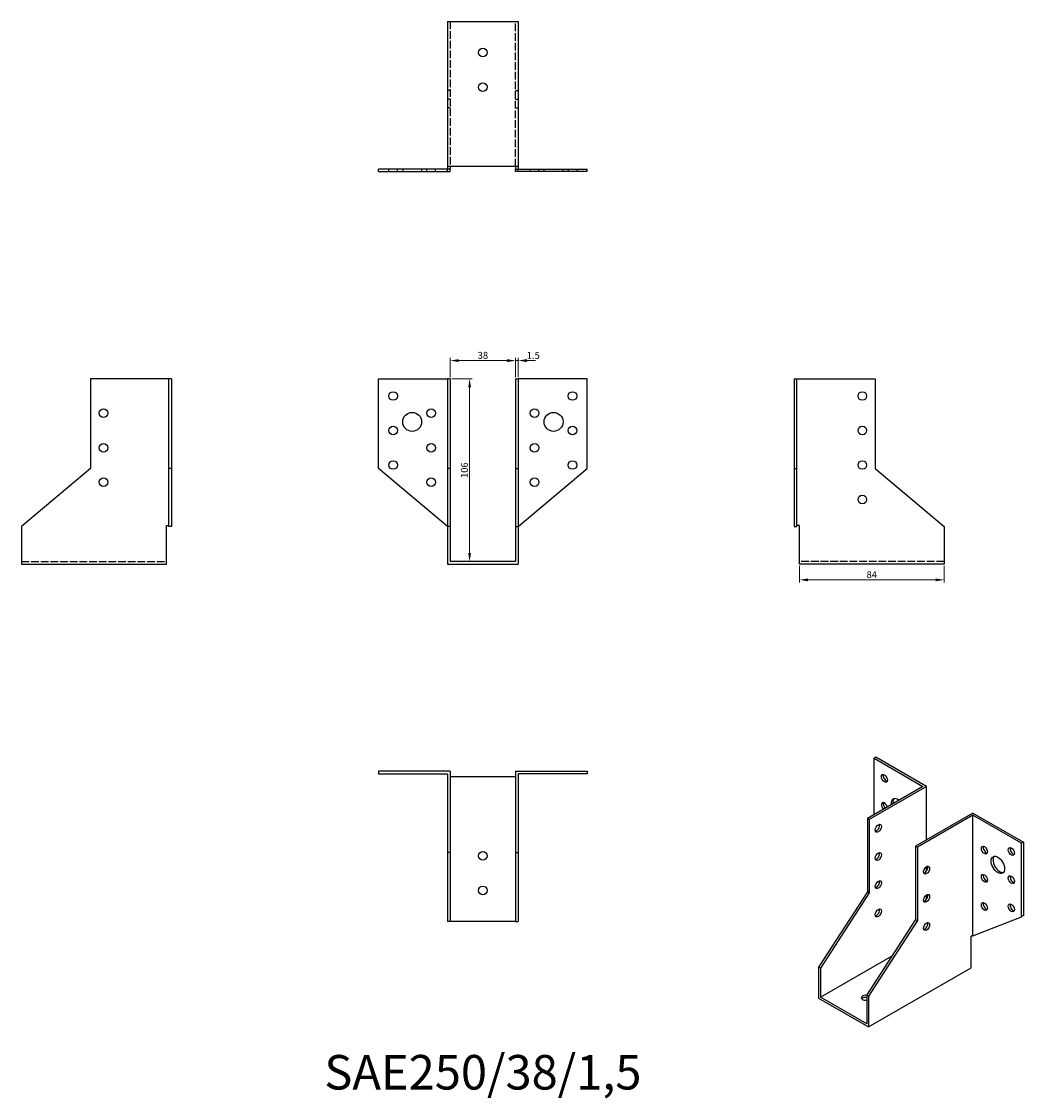
# Model space of a CAD drawing. Units: millimetres. Extents: x 651 to 1231, y 325 to 949.
import ezdxf

# ---------------------------------------------------------------- set-up
doc = ezdxf.new("R2010")
doc.units = ezdxf.units.MM
doc.linetypes.add('DASHED', pattern=[0.2067, 0.1654, -0.0413])
for name, color, linetype, lineweight in [('Dimensions', 1, 'Continuous', 20), ('Hidden', 6, 'DASHED', 25), ('Part', 7, 'Continuous', 25), ('Text', 7, 'Continuous', 25)]:
    doc.layers.add(name, color=color, linetype=linetype, lineweight=lineweight)
doc.styles.add('EU_style', font='arial.ttf')
doc.dimstyles.new('Dim_2D', dxfattribs={"dimtxt": 4, "dimasz": 5, "dimexe": 1.5, "dimexo": 1, "dimgap": 1, "dimtad": 1, "dimdec": 1, "dimdsep": 46, "dimtxsty": 'EU_style', "dimcen": 2.5, "dimclrd": 256, "dimclre": 256, "dimclrt": 256, "dimadec": 0, "dimazin": 0, "dimtfac": 1, "dimtdec": 1, "dimtmove": 0, "dimatfit": 3, "dimfxl": 0, "dimtolj": 1, "dimtzin": 0, "dimlwd": -1, "dimlwe": -1, "dimarcsym": 0})

# ---------------------------------------------------------------- blocks, each defined once
blk = doc.blocks.new('*D3')
at = {"layer": 'Defpoints', "color": 0}
for p in [(937, 752.77), (899, 742.25), (937, 742.25)]:
    blk.add_point(p, dxfattribs=at)
at = {"layer": 'Dimensions'}
for p, q in [((899, 743.25), (899, 754.27)), ((904, 752.77), (932, 752.77)), ((937, 743.25), (937, 754.27))]:
    blk.add_line(p, q, dxfattribs=at)
for points in [[(904, 753.6), (904, 751.93), (899, 752.77)], [(932, 753.6), (932, 751.93), (937, 752.77)]]:
    blk.add_solid(points, dxfattribs=at)
at = {"layer": 'Dimensions', "insert": (918, 755.81), "char_height": 4, "attachment_point": 5, "style": 'EU_style'}
blk.add_mtext('\\A1;38', dxfattribs=at)
blk = doc.blocks.new('*D4')
at = {"layer": 'Defpoints', "color": 0}
for p in [(938.5, 752.77), (937, 742.25), (938.5, 742.25)]:
    blk.add_point(p, dxfattribs=at)
at = {"layer": 'Dimensions'}
for p, q in [((932, 752.77), (927, 752.77)), ((937, 743.25), (937, 754.27)), ((937, 752.77), (938.5, 752.77)), ((938.5, 743.25), (938.5, 754.27)), ((943.5, 752.77), (948.5, 752.77))]:
    blk.add_line(p, q, dxfattribs=at)
for points in [[(932, 753.6), (932, 751.93), (937, 752.77)], [(943.5, 753.6), (943.5, 751.93), (938.5, 752.77)]]:
    blk.add_solid(points, dxfattribs=at)
at = {"layer": 'Dimensions', "insert": (947.22, 755.81), "char_height": 4, "attachment_point": 5, "style": 'EU_style'}
blk.add_mtext('\\A1;1.5', dxfattribs=at)
blk = doc.blocks.new('*D5')
at = {"layer": 'Defpoints', "color": 0}
for p in [(899, 742.25), (899, 636.25), (910.31, 636.25)]:
    blk.add_point(p, dxfattribs=at)
at = {"layer": 'Dimensions'}
for p, q in [((900, 742.25), (911.81, 742.25)), ((910.31, 737.25), (910.31, 641.25)), ((900, 636.25), (911.81, 636.25))]:
    blk.add_line(p, q, dxfattribs=at)
for points in [[(909.48, 737.25), (911.14, 737.25), (910.31, 742.25)], [(909.48, 641.25), (911.14, 641.25), (910.31, 636.25)]]:
    blk.add_solid(points, dxfattribs=at)
at = {"layer": 'Dimensions', "insert": (907.27, 689.25), "char_height": 4, "attachment_point": 5, "rotation": 90, "style": 'EU_style'}
blk.add_mtext('\\A1;106', dxfattribs=at)
blk = doc.blocks.new('*D6')
at = {"layer": 'Defpoints', "color": 0}
for p in [(1101.5, 634.75), (1185.5, 634.75), (1185.5, 625.69)]:
    blk.add_point(p, dxfattribs=at)
at = {"layer": 'Dimensions'}
for p, q in [((1101.5, 633.75), (1101.5, 624.19)), ((1185.5, 633.75), (1185.5, 624.19)), ((1106.5, 625.69), (1180.5, 625.69))]:
    blk.add_line(p, q, dxfattribs=at)
for points in [[(1106.5, 626.52), (1106.5, 624.86), (1101.5, 625.69)], [(1180.5, 626.52), (1180.5, 624.86), (1185.5, 625.69)]]:
    blk.add_solid(points, dxfattribs=at)
at = {"layer": 'Dimensions', "insert": (1143.5, 628.73), "char_height": 4, "attachment_point": 5, "style": 'EU_style'}
blk.add_mtext('\\A1;84', dxfattribs=at)

msp = doc.modelspace()

# ---------------------------------------------------------------- linework, layer by layer
at = {"layer": 'Hidden', "ltscale": 27.092405}
for p, q in [((899, 949.25), (899, 865.25)), ((937, 865.25), (937, 949.25)), ((650.5, 636.25), (734.5, 636.25)), ((1185.5, 636.25), (1101.5, 636.25))]:
    msp.add_line(p, q, dxfattribs=at)
at = {"layer": 'Hidden', "ltscale": 2.856945}
for p, q in [((899, 909.25), (897.5, 909.25)), ((937, 909.25), (938.5, 909.25)), ((899, 904.25), (897.5, 904.25)), ((899, 899.25), (897.5, 899.25)), ((937, 904.25), (938.5, 904.25)), ((937, 899.25), (938.5, 899.25)), ((863.5, 862.25), (863.5, 863.75)), ((868.5, 862.25), (868.5, 863.75)), ((871.5, 863.75), (871.5, 862.25)), ((882.5, 863.75), (882.5, 862.25)), ((885.5, 862.25), (885.5, 863.75)), ((890.5, 862.25), (890.5, 863.75)), ((945.5, 863.75), (945.5, 862.25)), ((950.5, 863.75), (950.5, 862.25)), ((953.5, 862.25), (953.5, 863.75)), ((964.5, 862.25), (964.5, 863.75)), ((967.5, 863.75), (967.5, 862.25)), ((972.5, 863.75), (972.5, 862.25))]:
    msp.add_line(p, q, dxfattribs=at)
at = {"layer": 'Part'}
for p, q in [((897.5, 949.25), (897.5, 865.25)), ((897.5, 949.25), (938.5, 949.25)), ((938.5, 949.25), (938.5, 865.25)), ((897.5, 863.75), (857.5, 863.75)), ((857.5, 862.25), (857.5, 863.75)), ((857.5, 862.25), (897.5, 862.25)), ((897.5, 865.25), (897.5, 863.75)), ((938.5, 865.25), (897.5, 865.25)), ((899, 863.75), (897.5, 863.75)), ((897.5, 862.25), (897.5, 863.75)), ((897.5, 862.25), (899, 862.25)), ((899, 865.25), (899, 863.75)), ((899, 862.25), (899, 863.75)), ((937, 865.25), (937, 863.75)), ((937, 863.75), (938.5, 863.75)), ((937, 862.25), (937, 863.75)), ((938.5, 862.25), (937, 862.25)), ((938.5, 865.25), (938.5, 863.75)), ((938.5, 863.75), (978.5, 863.75)), ((938.5, 862.25), (938.5, 863.75)), ((978.5, 862.25), (938.5, 862.25)), ((978.5, 862.25), (978.5, 863.75)), ((690.5, 742.25), (690.5, 690.25)), ((736, 742.25), (690.5, 742.25)), ((736, 690.25), (736, 742.25)), ((737.5, 742.25), (736, 742.25)), ((737.5, 742.25), (737.5, 690.25)), ((857.5, 742.25), (897.5, 742.25)), ((857.5, 690.25), (857.5, 742.25)), ((899, 742.25), (897.5, 742.25)), ((897.5, 742.25), (897.5, 690.25)), ((899, 742.25), (899, 690.25)), ((937, 742.25), (937, 690.25)), ((937, 742.25), (938.5, 742.25)), ((978.5, 742.25), (938.5, 742.25)), ((938.5, 742.25), (938.5, 690.25)), ((978.5, 690.25), (978.5, 742.25)), ((1098.5, 742.25), (1098.5, 690.25)), ((1098.5, 742.25), (1100, 742.25)), ((1100, 690.25), (1100, 742.25)), ((1100, 742.25), (1145.5, 742.25)), ((1145.5, 742.25), (1145.5, 690.25)), ((690.5, 690.25), (650.5, 656.69)), ((736, 656.69), (736, 690.25)), ((737.5, 690.25), (736, 690.25)), ((737.5, 690.25), (737.5, 656.69)), ((897.5, 656.69), (857.5, 690.25)), ((899, 690.25), (897.5, 690.25)), ((897.5, 690.25), (897.5, 656.69)), ((899, 690.25), (899, 656.69)), ((937, 690.25), (937, 656.69)), ((937, 690.25), (938.5, 690.25)), ((938.5, 656.69), (978.5, 690.25)), ((938.5, 690.25), (938.5, 656.69)), ((1098.5, 690.25), (1100, 690.25)), ((1098.5, 690.25), (1098.5, 656.69)), ((1100, 656.69), (1100, 690.25)), ((1145.5, 690.25), (1185.5, 656.69)), ((650.5, 656.69), (650.5, 634.75)), ((734.5, 657.25), (736, 657.25)), ((734.5, 634.75), (734.5, 657.25)), ((737.5, 656.69), (736, 656.69)), ((899, 656.69), (897.5, 656.69)), ((897.5, 656.69), (897.5, 634.75)), ((899, 656.69), (899, 636.25)), ((937, 656.69), (937, 636.25)), ((937, 656.69), (938.5, 656.69)), ((938.5, 656.69), (938.5, 634.75)), ((1098.5, 656.69), (1100, 656.69)), ((1101.5, 657.25), (1100, 657.25)), ((1101.5, 634.75), (1101.5, 657.25)), ((1185.5, 656.69), (1185.5, 634.75)), ((650.5, 634.75), (734.5, 634.75)), ((897.5, 634.75), (938.5, 634.75)), ((937, 636.25), (899, 636.25)), ((1185.5, 634.75), (1101.5, 634.75)), ((1145.88, 522.89), (1144.82, 522.28)), ((1144.82, 522.28), (1173.1, 506)), ((1144.82, 489.71), (1144.82, 522.28)), ((1175.22, 506), (1145.88, 522.89)), ((857.5, 514.75), (857.5, 513.25)), ((899, 514.75), (857.5, 514.75)), ((857.5, 513.25), (897.5, 513.25)), ((897.5, 513.25), (897.5, 467.75)), ((899, 514.75), (899, 467.75)), ((937, 514.75), (978.5, 514.75)), ((937, 514.75), (937, 467.75)), ((978.5, 513.25), (938.5, 513.25)), ((938.5, 513.25), (938.5, 467.75)), ((978.5, 514.75), (978.5, 513.25)), ((899, 511.75), (937, 511.75)), ((1173.1, 506), (1140.93, 487.47)), ((1175.22, 506), (1141.99, 486.86)), ((1175.22, 475.05), (1175.22, 506)), ((1141.99, 486.86), (1140.93, 487.47)), ((1140.93, 487.47), (1140.93, 444.96)), ((1141.99, 486.86), (1141.99, 444.34)), ((1202.09, 490.52), (1168.86, 471.38)), ((1202.09, 489.3), (1169.92, 470.77)), ((1202.09, 490.52), (1231.44, 473.62)), ((1202.09, 419.81), (1202.09, 489.3)), ((1230.38, 473.01), (1202.09, 489.3)), ((1168.86, 471.38), (1168.86, 428.87)), ((1168.86, 471.38), (1169.92, 470.77)), ((1169.92, 470.77), (1169.92, 428.26)), ((1231.44, 473.62), (1230.38, 473.01)), ((1230.38, 430.5), (1230.38, 473.01)), ((1231.44, 473.62), (1231.44, 431.11)), ((897.5, 467.75), (897.5, 427.75)), ((899, 467.75), (897.5, 467.75)), ((899, 467.75), (899, 427.75)), ((937, 467.75), (937, 427.75)), ((937, 467.75), (938.5, 467.75)), ((938.5, 467.75), (938.5, 427.75)), ((1175.22, 457.06), (1175.22, 459.52)), ((1140.93, 444.96), (1112.64, 401.23)), ((1141.99, 444.34), (1113.7, 400.62)), ((1141.99, 444.34), (1140.93, 444.96)), ((1175.22, 440.71), (1175.22, 443.17)), ((1231.44, 431.11), (1230.38, 430.5)), ((899, 427.75), (897.5, 427.75)), ((937, 427.75), (899, 427.75)), ((937, 427.75), (938.5, 427.75)), ((1168.86, 428.87), (1140.57, 385.14)), ((1169.92, 428.26), (1141.63, 384.53)), ((1168.86, 428.87), (1169.92, 428.26)), ((1202.09, 419.35), (1230.38, 430.5)), ((1201.03, 419.2), (1202.09, 419.81)), ((1201.03, 400.8), (1201.03, 419.2)), ((1201.69, 419.58), (1202.09, 419.35)), ((1113.7, 383.91), (1155.25, 407.83)), ((1113.7, 400.62), (1112.64, 401.23)), ((1112.64, 401.23), (1112.64, 383.29)), ((1113.7, 400.62), (1113.7, 383.91)), ((1141.63, 366.6), (1201.03, 400.8)), ((1112.64, 383.29), (1141.63, 366.6)), ((1140.57, 368.44), (1113.7, 383.91)), ((1140.57, 385.14), (1140.57, 368.44)), ((1140.57, 385.14), (1141.63, 384.53)), ((1141.63, 384.53), (1141.63, 366.6))]:
    msp.add_line(p, q, dxfattribs=at)
for centre, radius in [((918, 931.25), 2.5), ((918, 911.25), 2.5), ((866, 732.25), 2.5), ((970, 732.25), 2.5), ((1138, 732.25), 2.5), ((698, 722.25), 2.5), ((888, 722.25), 2.5), ((948, 722.25), 2.5), ((877, 717.25), 5.5), ((959, 717.25), 5.5), ((866, 712.25), 2.5), ((970, 712.25), 2.5), ((1138, 712.25), 2.5), ((698, 702.25), 2.5), ((888, 702.25), 2.5), ((948, 702.25), 2.5), ((866, 692.25), 2.5), ((970, 692.25), 2.5), ((1138, 692.25), 2.5), ((698, 682.25), 2.5), ((888, 682.25), 2.5), ((948, 682.25), 2.5), ((1138, 672.25), 2.5), ((918, 465.75), 2.5), ((918, 445.75), 2.5)]:
    msp.add_circle(centre, radius, dxfattribs=at)
for centre, major_axis in [((1150.83, 510.65), (-1.25, 2.17)), ((1147.29, 481.74), (1.25, 2.17)), ((1208.81, 469.08), (-1.25, 2.17)), ((1224.37, 468.3), (-1.25, 2.17)), ((1147.29, 465.38), (1.25, 2.17)), ((1216.59, 460.51), (-2.74, 4.77)), ((1175.22, 457.48), (1.25, 2.17)), ((1147.29, 449.03), (1.25, 2.17)), ((1208.81, 452.73), (-1.25, 2.17)), ((1224.37, 451.95), (-1.25, 2.17)), ((1175.22, 441.12), (1.25, 2.17)), ((1208.81, 436.38), (-1.25, 2.17)), ((1224.37, 435.6), (-1.25, 2.17)), ((1147.29, 432.68), (1.25, 2.17)), ((1175.22, 424.77), (1.25, 2.17))]:
    msp.add_ellipse(centre, major_axis=major_axis, ratio=0.578093, dxfattribs=at)
for centre, major_axis, ratio, start_param, end_param in [((1151.89, 511.26), (1.25, -2.17), 0.578093, 3.578839, 5.845939), ((1150.83, 494.3), (-1.25, 2.17), 0.578093, 4.311077, 8.255294), ((1151.89, 494.91), (1.25, -2.17), 0.578093, 3.578839, 5.113701), ((1158.6, 493.9), (-2.74, 4.77), 0.578093, 5.343265, 7.223106), ((1159.66, 494.51), (-2.74, 4.77), 0.578093, 0.193684, 0.93992), ((1146.23, 482.35), (1.25, 2.17), 0.578093, 3.578839, 5.845939), ((1209.87, 469.69), (1.25, -2.17), 0.578093, 3.578839, 5.845939), ((1225.43, 468.91), (1.25, -2.17), 0.578093, 3.578839, 5.845939), ((1146.23, 466), (1.25, 2.17), 0.578093, 3.578839, 5.845939), ((1217.65, 461.12), (-2.74, 4.77), 0.578093, 0.193684, 2.947908), ((1174.16, 458.09), (1.25, 2.17), 0.578093, 3.578839, 5.845939), ((1146.23, 449.64), (1.25, 2.17), 0.578093, 3.578839, 5.845939), ((1209.87, 453.34), (1.25, -2.17), 0.578093, 3.578839, 5.845939), ((1225.43, 452.56), (1.25, -2.17), 0.578093, 3.578839, 5.845939), ((1174.16, 441.74), (1.25, 2.17), 0.578093, 3.578839, 5.845939), ((1209.87, 436.99), (1.25, -2.17), 0.578093, 3.578839, 5.845939), ((1225.43, 436.21), (1.25, -2.17), 0.578093, 3.578839, 5.845939), ((1146.23, 433.29), (1.25, 2.17), 0.578093, 3.578839, 5.845939), ((1174.16, 425.38), (1.25, 2.17), 0.578093, 3.578839, 5.845939), ((1139.87, 383.5), (-2.5, 0), 0.575862, 4.425632, 8.140738), ((1139.87, 382.28), (-2.5, 0), 0.575862, 4.425632, 5.84322)]:
    msp.add_ellipse(centre, major_axis=major_axis, ratio=ratio, start_param=start_param, end_param=end_param, dxfattribs=at)

# ---------------------------------------------------------------- texts
at = {"layer": 'Text', "insert": (918, 337.75), "char_height": 20, "width": 343.6746, "attachment_point": 5, "style": 'EU_style'}
msp.add_mtext('{SAE250/38/1,5}', dxfattribs=at)

# ---------------------------------------------------------------- dimensions: what is measured, and where the dimension line sits
at = {"layer": 'Dimensions'}
for base, p1, p2, picture, middle in [((937, 752.77), (899, 742.25), (937, 742.25), '*D3', (918, 755.81)), ((1185.5, 625.69), (1101.5, 634.75), (1185.5, 634.75), '*D6', (1143.5, 628.73))]:
    dim = msp.add_linear_dim(base=base, p1=p1, p2=p2, dimstyle='Dim_2D', dxfattribs=at)
    dim.commit()
    dim.dimension.update_dxf_attribs({"geometry": picture, "text_midpoint": middle})
dim = msp.add_linear_dim(base=(938.5, 752.77), p1=(937, 742.25), p2=(938.5, 742.25), dimstyle='Dim_2D', override={"dimtmove": 1}, dxfattribs=at)
dim.commit()
dim.dimension.update_dxf_attribs({"geometry": '*D4', "text_midpoint": (947.22, 752.77), "dimtype": 160})
dim = msp.add_linear_dim(base=(910.31, 636.25), p1=(899, 742.25), p2=(899, 636.25), angle=90, dimstyle='Dim_2D', dxfattribs=at)
dim.commit()
dim.dimension.update_dxf_attribs({"geometry": '*D5', "text_midpoint": (907.27, 689.25)})

doc.saveas('drawing.dxf')
